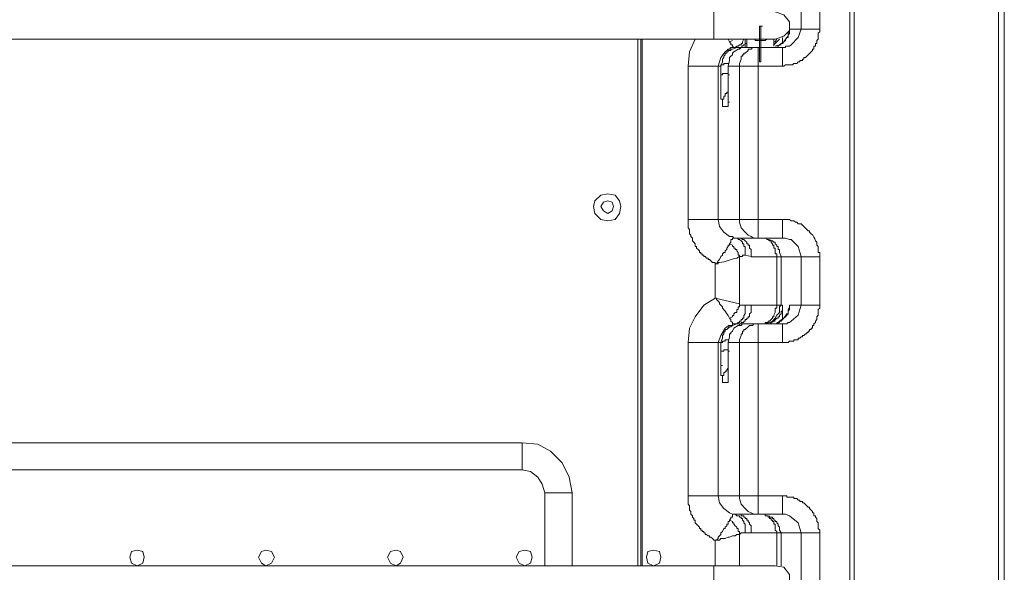
# Model space of a CAD drawing. Units: millimetres. Extents: x 0 to 420, y -297 to 0.
# Drawn here: x 65 to 81, y -196 to -187 of the extents above; entities that cross this region are included whole.
import ezdxf

# ---------------------------------------------------------------- set-up
doc = ezdxf.new("R2010")
doc.units = ezdxf.units.MM
doc.header["$MEASUREMENT"] = 0
doc.layers.add('_U+4ED5_U+69D8_U+56F31_10', color=7, linetype='Continuous')

# ---------------------------------------------------------------- blocks, each defined once
blk = doc.blocks.new('block 22')
at = {"layer": '_U+4ED5_U+69D8_U+56F31_10', "color": 7, "lineweight": 18}
for points in [[(81.334, -242.672), (81.334, -161.927)], [(81.428, -242.672), (81.428, -162.045)], [(78.891, -164.465), (78.891, -240.299)], [(78.961, -242.672), (78.961, -164.418)], [(78.092, -187.323), (78.092, -186.501)], [(78.398, -187.323), (78.398, -186.501)], [(76.659, -187.041), (76.659, -187.487)], [(77.669, -187.487), (77.81, -187.44), (77.904, -187.346), (77.904, -187.205), (77.81, -187.088), (77.669, -187.041)], [(77.411, -187.276), (77.434, -187.276), (77.458, -187.276)], [(77.411, -187.276), (77.411, -187.393)], [(77.434, -187.393), (77.434, -187.276)], [(78.398, -187.323), (77.904, -187.323)], [(77.904, -187.346), (77.904, -187.323)], [(77.904, -187.323), (77.904, -187.346)], [(77.928, -187.581), (78.045, -187.464), (78.092, -187.323)], [(50.347, -187.487), (77.669, -187.487)], [(75.414, -196.133), (75.414, -187.487)], [(75.461, -196.133), (75.461, -187.487)], [(75.484, -187.487), (75.484, -196.133)], [(76.354, -187.487), (76.26, -187.699), (76.236, -187.934)], [(76.918, -187.534), (76.894, -187.487)], [(77.129, -187.534), (77.153, -187.487)], [(77.176, -187.487), (77.176, -187.628)], [(77.199, -187.628), (77.199, -187.487)], [(77.528, -187.487), (77.505, -187.511), (77.434, -187.511), (77.341, -187.511), (77.341, -187.487)], [(77.411, -187.393), (77.411, -187.746)], [(77.434, -187.746), (77.434, -187.393)], [(77.528, -187.487), (77.552, -187.487)], [(77.646, -187.605), (77.646, -187.487)], [(77.669, -187.534), (77.693, -187.487)], [(77.693, -187.534), (77.74, -187.487)], [(77.74, -187.581), (77.81, -187.534), (77.857, -187.464)], [(77.787, -187.511), (77.787, -187.464)], [(77.881, -187.44), (77.881, -187.464), (77.857, -187.464), (77.834, -187.487), (77.834, -187.511)], [(77.881, -187.393), (77.881, -187.44), (77.857, -187.464)], [(77.881, -187.393), (77.904, -187.346)], [(77.904, -187.37), (77.904, -187.394), (77.881, -187.417)], [(77.881, -187.417), (77.881, -187.44)], [(77.904, -187.346), (77.904, -187.37)], [(76.871, -187.675), (76.894, -187.652), (76.918, -187.652), (76.941, -187.628), (76.988, -187.628)], [(76.918, -187.534), (76.965, -187.511)], [(76.918, -187.534), (76.941, -187.558), (76.941, -187.581), (76.965, -187.581), (76.965, -187.605), (76.988, -187.628)], [(77.035, -187.628), (76.965, -187.652)], [(77.035, -187.628), (76.988, -187.628)], [(76.988, -187.628), (77.012, -187.628)], [(77.012, -187.628), (77.035, -187.605)], [(77.035, -187.605), (77.059, -187.605), (77.082, -187.581), (77.106, -187.581), (77.106, -187.558), (77.129, -187.558), (77.129, -187.534)], [(77.035, -187.628), (77.176, -187.628)], [(77.035, -187.628), (77.059, -187.628)], [(77.082, -187.628), (77.035, -187.628)], [(77.035, -187.628), (77.082, -187.628)], [(77.059, -187.652), (77.082, -187.652), (77.106, -187.628), (77.2, -187.628)], [(77.082, -187.628), (77.082, -187.652)], [(77.106, -187.605), (77.129, -187.605), (77.153, -187.581), (77.176, -187.581), (77.176, -187.558), (77.2, -187.558)], [(77.199, -187.628), (77.787, -187.628)], [(77.317, -187.628), (77.294, -187.628), (77.27, -187.652), (77.223, -187.652), (77.223, -187.675)], [(77.387, -187.628), (77.317, -187.628)], [(77.387, -190.753), (77.387, -187.628)], [(77.646, -187.581), (77.693, -187.534)], [(77.646, -187.534), (77.669, -187.534)], [(77.669, -187.605), (77.74, -187.581)], [(77.74, -187.581), (77.716, -187.605), (77.693, -187.605)], [(77.834, -187.511), (77.81, -187.534), (77.787, -187.558), (77.763, -187.558), (77.74, -187.581)], [(77.74, -187.581), (77.763, -187.581)], [(77.787, -187.558), (77.787, -187.511)], [(77.787, -187.628), (77.834, -187.628), (77.834, -187.605), (77.881, -187.605)], [(77.787, -187.628), (77.787, -187.934)], [(77.881, -187.605), (77.904, -187.605)], [(77.904, -187.605), (77.928, -187.581)], [(76.871, -187.675), (76.847, -187.699), (76.777, -187.793), (76.73, -187.934)], [(76.965, -187.652), (76.941, -187.652), (76.941, -187.675), (76.894, -187.675), (76.894, -187.699), (76.871, -187.699), (76.871, -187.722), (76.847, -187.722), (76.847, -187.746), (76.824, -187.769), (76.824, -187.793), (76.8, -187.816), (76.8, -187.863)], [(76.918, -187.84), (76.918, -187.793), (76.941, -187.769), (76.965, -187.746), (76.965, -187.722)], [(77.059, -187.652), (76.988, -187.699), (76.965, -187.722)], [(77.176, -187.722), (77.153, -187.722), (77.153, -187.746), (77.129, -187.746), (77.129, -187.769), (77.106, -187.769), (77.106, -187.816)], [(77.223, -187.675), (77.176, -187.722)], [(77.411, -187.746), (77.411, -187.863)], [(77.434, -187.863), (77.434, -187.746)], [(76.236, -190.447), (76.236, -187.934)], [(76.777, -187.934), (76.236, -187.934)], [(76.73, -190.447), (76.73, -187.934)], [(76.8, -187.863), (76.777, -187.934)], [(76.8, -187.91), (76.777, -187.91), (76.777, -187.934)], [(76.777, -187.934), (76.777, -188.075)], [(76.918, -187.84), (76.894, -187.934)], [(76.894, -187.934), (76.894, -188.098)], [(76.894, -187.934), (77.787, -187.934)], [(77.106, -187.816), (77.082, -187.887)], [(77.082, -187.887), (77.082, -187.934)], [(77.082, -187.934), (77.082, -190.447)], [(77.411, -187.863), (77.434, -187.863)], [(76.894, -188.028), (76.894, -188.051), (76.8, -188.051), (76.8, -188.075), (76.777, -188.075)], [(76.777, -188.075), (76.777, -188.122)], [(76.777, -188.122), (76.777, -188.286)], [(76.894, -188.075), (76.918, -188.075)], [(76.894, -188.333), (76.894, -188.075)], [(76.894, -188.098), (76.894, -188.169)], [(76.777, -188.286), (76.777, -188.31)], [(76.894, -188.169), (76.894, -188.216)], [(76.894, -188.216), (76.894, -188.286)], [(76.894, -188.286), (76.894, -188.333)], [(76.777, -188.31), (76.777, -188.404)], [(76.777, -188.404), (76.777, -188.474), (76.8, -188.474), (76.8, -188.592)], [(76.871, -188.357), (76.871, -188.38), (76.847, -188.38), (76.847, -188.427), (76.824, -188.427), (76.824, -188.474), (76.8, -188.474), (76.8, -188.592)], [(76.894, -188.357), (76.871, -188.357)], [(76.894, -188.333), (76.894, -188.38)], [(76.894, -188.38), (76.894, -188.427)], [(76.894, -188.427), (76.894, -188.451)], [(76.894, -188.451), (76.894, -188.498)], [(76.8, -188.592), (76.894, -188.592)], [(76.894, -188.498), (76.894, -188.521)], [(76.894, -188.521), (76.918, -188.521)], [(76.894, -188.521), (76.894, -188.545)], [(75.132, -190.236), (75.109, -190.142), (75.038, -190.048), (74.921, -190.025), (74.803, -190.048), (74.709, -190.142), (74.686, -190.236), (74.709, -190.353), (74.803, -190.447), (74.921, -190.471), (75.038, -190.447), (75.109, -190.353), (75.132, -190.236)], [(75.015, -190.236), (74.991, -190.165), (74.921, -190.142), (74.85, -190.165), (74.803, -190.236), (74.85, -190.306), (74.921, -190.353), (74.991, -190.306), (75.015, -190.236)], [(76.683, -191.176), (76.683, -191.152), (76.636, -191.152), (76.589, -191.105), (76.565, -191.105), (76.565, -191.082), (76.542, -191.082), (76.518, -191.058), (76.495, -191.058), (76.495, -191.035), (76.471, -191.035), (76.471, -191.011), (76.448, -191.011), (76.448, -190.988), (76.424, -190.988), (76.424, -190.964), (76.401, -190.941), (76.377, -190.917), (76.377, -190.894), (76.354, -190.894), (76.354, -190.847), (76.33, -190.823), (76.307, -190.8), (76.307, -190.753), (76.283, -190.729), (76.283, -190.706), (76.26, -190.682), (76.26, -190.612), (76.236, -190.588), (76.236, -190.447)], [(77.787, -190.448), (76.236, -190.448)], [(76.73, -190.447), (76.753, -190.565), (76.824, -190.659), (76.918, -190.729)], [(77.082, -190.495), (77.082, -190.448)], [(77.082, -190.494), (77.106, -190.588), (77.176, -190.659)], [(77.787, -190.753), (77.787, -190.447)], [(77.176, -190.659), (77.223, -190.706)], [(77.223, -190.706), (77.27, -190.729)], [(76.918, -190.729), (76.965, -190.729)], [(76.941, -190.823), (76.918, -190.847)], [(76.965, -190.87), (76.918, -190.847)], [(76.988, -190.753), (76.965, -190.753), (76.965, -190.776), (76.941, -190.776), (76.941, -190.8), (76.941, -190.823)], [(76.965, -190.729), (76.988, -190.753)], [(77.082, -191.058), (77.082, -191.035), (77.059, -191.035), (77.059, -190.988), (77.035, -190.964), (77.035, -190.941), (77.012, -190.941), (77.012, -190.917), (76.988, -190.917), (76.988, -190.894), (76.965, -190.894), (76.965, -190.87)], [(76.988, -190.753), (77.012, -190.753)], [(77.012, -190.753), (76.988, -190.753)], [(76.988, -190.753), (77.012, -190.753)], [(77.012, -190.753), (77.035, -190.753)], [(77.035, -190.753), (77.012, -190.753)], [(77.787, -190.753), (77.035, -190.753)], [(77.035, -190.753), (77.106, -190.753), (77.129, -190.776), (77.153, -190.776), (77.176, -190.8), (77.2, -190.823), (77.2, -190.847), (77.223, -190.847), (77.223, -190.87), (77.246, -190.87), (77.246, -190.917), (77.27, -190.941), (77.27, -191.058)], [(77.176, -191.035), (77.176, -190.894), (77.153, -190.894), (77.153, -190.847), (77.129, -190.847), (77.129, -190.823), (77.106, -190.8), (77.082, -190.776), (77.059, -190.776), (77.059, -190.753), (77.035, -190.753)], [(77.27, -190.729), (77.317, -190.753)], [(77.317, -190.753), (77.387, -190.753)], [(77.458, -190.753), (77.528, -190.753), (77.528, -190.776), (77.552, -190.776), (77.575, -190.8), (77.599, -190.8), (77.599, -190.823), (77.622, -190.847), (77.622, -190.87), (77.646, -190.87), (77.646, -190.917), (77.669, -190.917), (77.669, -191.011), (77.693, -191.011), (77.693, -191.058)], [(77.74, -190.988), (77.74, -190.941), (77.716, -190.941), (77.716, -190.894), (77.693, -190.894), (77.693, -190.87), (77.669, -190.847), (77.669, -190.823), (77.646, -190.823), (77.622, -190.8), (77.599, -190.8), (77.575, -190.776)], [(77.834, -190.753), (77.787, -190.753)], [(77.904, -190.776), (77.834, -190.753)], [(77.928, -190.776), (77.904, -190.776)], [(78.092, -191.058), (78.045, -190.894), (77.928, -190.776)], [(77.082, -191.058), (77.129, -191.058), (77.129, -191.035), (77.176, -191.035)], [(77.176, -191.035), (77.27, -191.058)], [(77.763, -191.058), (77.74, -190.988)], [(76.683, -191.739), (76.683, -191.176)], [(77.082, -191.833), (77.082, -191.058)], [(78.398, -191.059), (77.27, -191.059)], [(77.693, -191.857), (77.693, -191.058)], [(77.763, -191.857), (77.763, -191.058)], [(78.092, -191.857), (78.092, -191.059)], [(78.398, -191.857), (78.398, -191.059)], [(76.683, -191.74), (76.495, -191.857), (76.354, -192.045), (76.26, -192.233), (76.236, -192.468)], [(77.082, -191.833), (76.683, -191.739)], [(76.683, -191.74), (76.706, -191.74), (76.706, -191.763), (76.753, -191.81), (76.753, -191.834), (76.8, -191.881), (76.8, -191.904), (76.847, -191.951), (76.871, -191.998), (76.894, -192.022), (76.918, -192.069)], [(76.965, -192.045), (76.965, -192.022), (76.988, -192.022), (76.988, -191.998), (77.012, -191.975), (77.035, -191.975), (77.035, -191.928), (77.059, -191.928), (77.059, -191.881), (77.082, -191.881), (77.082, -191.834)], [(77.082, -191.834), (77.082, -191.857), (77.176, -191.857)], [(77.035, -192.162), (77.059, -192.139), (77.082, -192.139), (77.082, -192.115), (77.106, -192.115), (77.106, -192.092), (77.129, -192.092), (77.129, -192.069), (77.153, -192.069), (77.153, -192.022), (77.176, -191.998), (77.176, -191.857)], [(77.106, -192.162), (77.106, -192.139), (77.153, -192.139), (77.153, -192.115), (77.176, -192.115), (77.176, -192.092), (77.2, -192.092), (77.2, -192.068), (77.223, -192.068), (77.223, -192.045), (77.246, -192.045), (77.246, -191.998), (77.27, -191.974), (77.27, -191.857)], [(77.27, -191.857), (77.176, -191.857)], [(77.787, -191.857), (77.27, -191.857)], [(77.646, -192.021), (77.669, -191.974)], [(77.669, -191.974), (77.669, -191.904), (77.693, -191.904), (77.693, -191.857)], [(77.787, -191.857), (77.787, -191.927), (77.787, -191.951), (77.763, -191.951), (77.763, -191.998), (77.74, -192.021), (77.74, -192.045), (77.716, -192.045), (77.716, -192.068), (77.693, -192.068)], [(77.693, -192.021), (77.74, -191.974)], [(77.74, -191.974), (77.74, -191.88), (77.763, -191.857)], [(77.74, -192.115), (77.81, -192.068), (77.857, -191.998)], [(77.787, -192.468), (77.881, -192.468), (77.904, -192.444), (77.975, -192.444), (77.975, -192.421), (78.045, -192.421), (78.045, -192.397), (78.069, -192.397), (78.092, -192.374), (78.116, -192.374), (78.116, -192.35), (78.139, -192.35), (78.163, -192.327), (78.186, -192.327), (78.186, -192.303), (78.21, -192.303), (78.21, -192.28), (78.233, -192.28), (78.233, -192.256), (78.257, -192.256), (78.257, -192.233), (78.28, -192.233), (78.28, -192.186), (78.304, -192.186), (78.304, -192.162), (78.327, -192.139), (78.327, -192.115), (78.351, -192.092), (78.351, -192.045), (78.374, -192.021), (78.374, -191.928), (78.398, -191.904), (78.398, -191.857)], [(77.881, -191.951), (77.881, -191.998), (77.857, -192.021), (77.834, -192.045), (77.81, -192.068)], [(77.881, -191.927), (77.881, -191.998), (77.857, -191.998)], [(77.881, -191.927), (77.904, -191.88)], [(77.904, -191.904), (77.904, -191.928), (77.881, -191.951)], [(78.398, -191.857), (77.904, -191.857)], [(77.904, -192.139), (77.928, -192.115), (78.045, -192.021), (78.092, -191.857)], [(77.904, -191.88), (77.904, -191.857)], [(77.904, -191.857), (77.904, -191.881)], [(77.904, -191.88), (77.904, -191.904)], [(76.871, -192.209), (76.894, -192.209), (76.894, -192.186), (76.965, -192.186), (76.965, -192.162), (76.988, -192.162)], [(76.918, -192.068), (76.965, -192.045)], [(76.918, -192.069), (76.941, -192.092), (76.941, -192.116), (76.965, -192.139), (76.965, -192.163), (76.988, -192.163)], [(77.035, -192.162), (76.965, -192.186)], [(77.035, -192.162), (76.988, -192.162)], [(76.988, -192.162), (77.012, -192.162)], [(77.012, -192.162), (77.035, -192.162)], [(77.035, -192.162), (77.787, -192.162)], [(77.035, -192.162), (77.059, -192.162)], [(77.082, -192.162), (77.035, -192.162)], [(77.035, -192.162), (77.082, -192.162)], [(77.059, -192.186), (77.106, -192.186), (77.129, -192.162), (77.2, -192.162)], [(77.082, -192.162), (77.082, -192.186)], [(77.317, -192.162), (77.294, -192.186), (77.247, -192.186), (77.223, -192.209)], [(77.387, -192.162), (77.317, -192.162)], [(77.387, -195.287), (77.387, -192.162)], [(77.505, -192.162), (77.505, -192.139), (77.552, -192.139), (77.552, -192.115), (77.575, -192.115), (77.599, -192.092), (77.622, -192.068), (77.622, -192.045), (77.646, -192.045), (77.646, -192.021)], [(77.505, -192.162), (77.575, -192.139)], [(77.575, -192.162), (77.646, -192.115)], [(77.575, -192.139), (77.622, -192.115)], [(77.622, -192.115), (77.669, -192.068)], [(77.646, -192.115), (77.693, -192.068)], [(77.646, -192.115), (77.669, -192.115)], [(77.669, -192.068), (77.693, -192.021)], [(77.669, -192.162), (77.74, -192.139)], [(77.74, -192.115), (77.716, -192.139), (77.693, -192.139)], [(77.81, -192.068), (77.787, -192.092), (77.763, -192.115), (77.74, -192.115)], [(77.74, -192.139), (77.74, -192.115)], [(77.787, -192.162), (77.857, -192.162), (77.881, -192.139)], [(77.787, -192.162), (77.787, -192.468)], [(77.881, -192.139), (77.904, -192.139)], [(76.847, -192.233), (76.777, -192.35), (76.73, -192.468)], [(76.965, -192.186), (76.941, -192.209), (76.918, -192.209), (76.871, -192.256), (76.847, -192.256), (76.847, -192.28), (76.824, -192.303), (76.824, -192.327), (76.8, -192.35), (76.8, -192.397)], [(76.871, -192.209), (76.847, -192.233)], [(76.918, -192.374), (76.918, -192.327), (76.941, -192.327), (76.941, -192.303), (76.965, -192.28)], [(76.988, -192.233), (76.965, -192.28)], [(77.059, -192.186), (76.988, -192.233)], [(77.176, -192.256), (77.153, -192.256), (77.153, -192.28), (77.129, -192.28), (77.129, -192.327), (77.106, -192.327), (77.106, -192.35)], [(77.223, -192.209), (77.176, -192.256)], [(76.777, -192.468), (76.236, -192.468)], [(76.236, -194.981), (76.236, -192.468)], [(76.73, -194.981), (76.73, -192.468)], [(76.8, -192.397), (76.777, -192.468)], [(76.8, -192.444), (76.8, -192.468), (76.777, -192.468)], [(76.777, -192.468), (76.777, -192.632)], [(76.894, -192.421), (76.847, -192.421), (76.847, -192.444), (76.8, -192.444), (76.824, -192.444)], [(76.918, -192.374), (76.894, -192.468)], [(76.894, -192.468), (77.787, -192.468)], [(76.894, -192.468), (76.894, -192.656)], [(77.106, -192.35), (77.082, -192.421)], [(77.082, -192.421), (77.082, -192.468)], [(77.082, -192.468), (77.082, -194.981)], [(76.894, -192.585), (76.824, -192.585), (76.824, -192.609), (76.8, -192.609), (76.777, -192.609), (76.777, -192.632)], [(76.777, -192.632), (76.777, -192.656)], [(76.777, -192.656), (76.777, -192.844)], [(76.894, -192.609), (76.918, -192.609)], [(76.894, -192.867), (76.894, -192.609)], [(76.894, -192.656), (76.894, -192.703)], [(76.894, -192.703), (76.894, -192.773)], [(76.894, -192.773), (76.894, -192.82)], [(76.894, -192.82), (76.894, -192.867)], [(76.777, -192.844), (76.777, -192.961)], [(76.777, -192.844), (76.8, -192.844)], [(76.777, -192.961), (76.777, -193.008), (76.8, -193.008), (76.8, -193.126)], [(76.871, -192.914), (76.871, -192.938), (76.847, -192.938), (76.847, -192.961), (76.824, -192.961), (76.824, -193.008), (76.8, -193.008), (76.8, -193.126)], [(76.894, -192.891), (76.871, -192.914)], [(76.894, -192.867), (76.894, -192.914)], [(76.894, -192.914), (76.894, -192.961)], [(76.894, -192.961), (76.894, -192.985)], [(76.894, -192.985), (76.894, -193.032)], [(76.8, -193.126), (76.894, -193.126)], [(76.894, -193.032), (76.894, -193.055)], [(76.894, -193.055), (76.894, -193.079)], [(76.894, -193.079), (76.894, -193.102)], [(73.511, -194.112), (54.529, -194.112)], [(73.511, -194.559), (73.511, -194.112)], [(74.333, -194.935), (74.286, -194.676), (74.169, -194.441), (73.981, -194.253), (73.77, -194.136), (73.511, -194.112)], [(73.511, -194.559), (54.529, -194.559)], [(73.887, -194.935), (73.84, -194.794), (73.77, -194.676), (73.652, -194.582), (73.511, -194.559)], [(73.887, -196.133), (73.887, -194.935)], [(73.887, -194.935), (74.333, -194.935)], [(74.333, -196.133), (74.333, -194.935)], [(77.787, -194.982), (76.236, -194.982)], [(76.683, -195.71), (76.659, -195.71), (76.636, -195.686), (76.612, -195.663), (76.589, -195.663), (76.589, -195.639), (76.565, -195.639), (76.542, -195.616), (76.518, -195.616), (76.518, -195.592), (76.495, -195.592), (76.495, -195.569), (76.471, -195.569), (76.471, -195.545), (76.448, -195.545), (76.448, -195.522), (76.424, -195.522), (76.424, -195.498), (76.401, -195.475), (76.377, -195.451), (76.354, -195.428), (76.354, -195.381), (76.33, -195.381), (76.33, -195.357), (76.307, -195.334), (76.307, -195.311), (76.283, -195.287), (76.283, -195.24), (76.26, -195.217), (76.26, -195.146), (76.236, -195.123), (76.236, -194.982)], [(76.73, -194.982), (76.753, -195.099), (76.824, -195.193), (76.918, -195.263)], [(77.082, -195.028), (77.082, -194.981)], [(77.082, -195.028), (77.106, -195.122), (77.176, -195.193)], [(77.787, -195.287), (77.787, -194.981)], [(78.398, -195.592), (78.398, -195.545), (78.374, -195.522), (78.374, -195.428), (78.351, -195.404), (78.351, -195.357), (78.327, -195.334), (78.327, -195.31), (78.304, -195.31), (78.304, -195.263), (78.28, -195.263), (78.28, -195.24), (78.233, -195.193), (78.233, -195.17), (78.21, -195.17), (78.139, -195.099), (78.116, -195.099), (78.116, -195.076), (78.069, -195.076), (78.069, -195.052), (78.045, -195.052), (78.022, -195.029), (77.975, -195.029), (77.975, -195.005), (77.857, -195.005), (77.857, -194.982), (77.787, -194.982)], [(77.176, -195.193), (77.223, -195.24)], [(77.223, -195.24), (77.27, -195.263)], [(76.918, -195.381), (76.918, -195.404), (76.894, -195.404), (76.894, -195.451), (76.871, -195.451), (76.871, -195.475), (76.847, -195.498), (76.847, -195.522), (76.824, -195.522), (76.8, -195.569), (76.777, -195.592), (76.777, -195.616), (76.753, -195.639), (76.73, -195.663), (76.73, -195.686), (76.706, -195.71), (76.683, -195.71), (76.753, -195.71), (76.777, -195.686), (76.847, -195.686), (76.894, -195.663), (76.918, -195.663), (76.965, -195.639), (77.012, -195.639), (77.035, -195.616), (77.082, -195.616)], [(76.918, -195.263), (76.965, -195.287)], [(76.941, -195.357), (76.918, -195.381)], [(76.965, -195.404), (76.918, -195.381)], [(76.988, -195.287), (76.965, -195.287), (76.965, -195.334), (76.941, -195.334), (76.941, -195.357)], [(76.965, -195.287), (76.988, -195.287)], [(77.082, -195.616), (77.082, -195.569), (77.059, -195.569), (77.059, -195.522), (77.035, -195.522), (77.035, -195.498), (77.012, -195.475), (76.988, -195.451), (76.988, -195.428), (76.965, -195.428), (76.965, -195.404)], [(76.988, -195.287), (77.012, -195.287)], [(77.035, -195.31), (77.012, -195.287), (76.988, -195.287)], [(76.988, -195.287), (77.012, -195.287)], [(77.012, -195.287), (77.035, -195.287)], [(77.787, -195.287), (77.035, -195.287)], [(77.035, -195.287), (77.106, -195.287), (77.106, -195.311), (77.153, -195.311), (77.153, -195.334), (77.176, -195.334), (77.176, -195.357), (77.2, -195.357), (77.2, -195.381), (77.223, -195.381), (77.223, -195.404), (77.246, -195.428), (77.246, -195.451), (77.27, -195.475), (77.27, -195.592)], [(77.176, -195.592), (77.176, -195.451), (77.153, -195.428), (77.153, -195.404), (77.129, -195.381), (77.129, -195.357), (77.106, -195.357), (77.106, -195.334), (77.082, -195.334), (77.082, -195.311), (77.035, -195.311)], [(77.27, -195.263), (77.317, -195.287)], [(77.317, -195.287), (77.387, -195.287)], [(77.458, -195.287), (77.505, -195.287), (77.505, -195.31), (77.552, -195.31), (77.552, -195.334), (77.575, -195.334), (77.575, -195.357), (77.599, -195.357), (77.599, -195.381), (77.622, -195.381), (77.622, -195.404), (77.646, -195.404), (77.646, -195.451), (77.669, -195.451), (77.669, -195.545), (77.693, -195.569), (77.693, -195.592)], [(77.74, -195.545), (77.74, -195.498), (77.716, -195.475), (77.716, -195.451), (77.693, -195.428), (77.693, -195.404), (77.669, -195.404), (77.669, -195.381), (77.646, -195.381), (77.646, -195.357), (77.622, -195.357), (77.622, -195.334), (77.575, -195.334), (77.575, -195.31)], [(77.834, -195.287), (77.787, -195.287)], [(77.904, -195.31), (77.834, -195.287)], [(77.928, -195.334), (77.904, -195.31)], [(78.092, -195.592), (78.045, -195.428), (77.928, -195.334)], [(77.763, -195.592), (77.74, -195.545)], [(76.683, -196.133), (76.683, -195.71)], [(77.082, -195.616), (77.106, -195.592), (77.176, -195.592)], [(77.082, -196.133), (77.082, -195.616)], [(77.176, -195.592), (77.27, -195.592)], [(78.398, -195.592), (77.27, -195.592)], [(77.693, -196.132), (77.693, -195.592)], [(77.763, -196.133), (77.763, -195.592)], [(78.092, -196.391), (78.092, -195.593)], [(78.398, -196.391), (78.398, -195.593)], [(67.309, -195.992), (67.286, -195.898), (67.192, -195.874), (67.098, -195.898), (67.074, -195.992), (67.098, -196.086), (67.192, -196.133), (67.286, -196.086), (67.309, -195.992)], [(69.447, -195.992), (69.4, -195.898), (69.306, -195.874), (69.235, -195.898), (69.188, -195.992), (69.235, -196.086), (69.306, -196.133), (69.4, -196.086), (69.447, -195.992)], [(71.561, -195.992), (71.514, -195.898), (71.444, -195.874), (71.35, -195.898), (71.303, -195.992), (71.35, -196.086), (71.444, -196.133), (71.514, -196.086), (71.561, -195.992)], [(73.676, -195.992), (73.652, -195.898), (73.558, -195.874), (73.464, -195.898), (73.417, -195.992), (73.464, -196.086), (73.558, -196.133), (73.652, -196.086), (73.676, -195.992)], [(75.79, -195.992), (75.766, -195.898), (75.672, -195.874), (75.579, -195.898), (75.555, -195.992), (75.579, -196.086), (75.672, -196.133), (75.766, -196.086), (75.79, -195.992)], [(50.347, -196.133), (77.669, -196.133)], [(76.659, -196.133), (76.659, -196.579)], [(77.669, -196.579), (77.81, -196.532), (77.904, -196.415), (77.904, -196.274), (77.81, -196.156), (77.669, -196.133)]]:
    blk.add_lwpolyline(points, dxfattribs=at)
for points, knots in [([(77.787, -187.934), (77.787, -187.934), (77.81, -187.934), (77.81, -187.934), (77.81, -187.934), (77.834, -187.91), (77.834, -187.91), (77.834, -187.91), (77.951, -187.91), (77.951, -187.91), (77.951, -187.91), (77.975, -187.887), (77.975, -187.887), (77.975, -187.887), (78.022, -187.887), (78.022, -187.887), (78.022, -187.887), (78.045, -187.863), (78.045, -187.863), (78.045, -187.863), (78.069, -187.863), (78.069, -187.863), (78.069, -187.863), (78.069, -187.84), (78.069, -187.84), (78.069, -187.84), (78.116, -187.84), (78.116, -187.84), (78.116, -187.84), (78.116, -187.816), (78.116, -187.816), (78.116, -187.816), (78.139, -187.816), (78.139, -187.816), (78.139, -187.816), (78.139, -187.793), (78.139, -187.793), (78.139, -187.793), (78.163, -187.793), (78.163, -187.793), (78.202, -187.754), (78.241, -187.714), (78.28, -187.675), (78.28, -187.675), (78.28, -187.652), (78.28, -187.652), (78.28, -187.652), (78.304, -187.652), (78.304, -187.652), (78.304, -187.652), (78.304, -187.605), (78.304, -187.605), (78.304, -187.605), (78.327, -187.605), (78.327, -187.605), (78.327, -187.605), (78.327, -187.558), (78.327, -187.558), (78.327, -187.558), (78.351, -187.558), (78.351, -187.558), (78.351, -187.558), (78.351, -187.511), (78.351, -187.511), (78.351, -187.511), (78.374, -187.487), (78.374, -187.487), (78.374, -187.487), (78.374, -187.393), (78.374, -187.393), (78.374, -187.393), (78.398, -187.37), (78.398, -187.37), (78.398, -187.37), (78.398, -187.323), (78.398, -187.323)], [0, 0, 0, 0, 1, 1, 1, 2, 2, 2, 3, 3, 3, 4, 4, 4, 5, 5, 5, 6, 6, 6, 7, 7, 7, 8, 8, 8, 9, 9, 9, 10, 10, 10, 11, 11, 11, 12, 12, 12, 13, 13, 13, 14, 14, 14, 15, 15, 15, 16, 16, 16, 17, 17, 17, 18, 18, 18, 19, 19, 19, 20, 20, 20, 21, 21, 21, 22, 22, 22, 23, 23, 23, 24, 24, 24, 25, 25, 25, 25]), ([(76.894, -187.887), (76.894, -187.887), (76.824, -187.887), (76.824, -187.887), (76.824, -187.887), (76.824, -187.91), (76.824, -187.91), (76.824, -187.91), (76.8, -187.91), (76.8, -187.91), (76.8, -187.91), (76.824, -187.91), (76.824, -187.91)], [0, 0, 0, 0, 1, 1, 1, 2, 2, 2, 3, 3, 3, 4, 4, 4, 4]), ([(76.894, -188.592), (76.894, -188.592), (76.894, -188.568), (76.894, -188.568), (76.894, -188.498), (76.894, -188.427), (76.894, -188.357), (76.894, -188.357), (76.894, -188.333), (76.894, -188.333)], [0, 0, 0, 0, 1, 1, 1, 2, 2, 2, 3, 3, 3, 3]), ([(78.398, -191.058), (78.398, -191.058), (78.398, -190.988), (78.398, -190.988), (78.398, -190.988), (78.374, -190.988), (78.374, -190.988), (78.374, -190.988), (78.374, -190.894), (78.374, -190.894), (78.374, -190.894), (78.351, -190.87), (78.351, -190.87), (78.351, -190.87), (78.351, -190.823), (78.351, -190.823), (78.351, -190.823), (78.327, -190.8), (78.327, -190.8), (78.321, -190.755), (78.293, -190.715), (78.257, -190.682), (78.257, -190.682), (78.233, -190.659), (78.233, -190.659), (78.233, -190.659), (78.233, -190.635), (78.233, -190.635), (78.233, -190.635), (78.21, -190.635), (78.21, -190.635), (78.21, -190.635), (78.139, -190.565), (78.139, -190.565), (78.139, -190.565), (78.116, -190.541), (78.116, -190.541), (78.116, -190.541), (78.092, -190.518), (78.092, -190.518), (78.092, -190.518), (78.045, -190.518), (78.045, -190.518), (78.045, -190.518), (78.022, -190.494), (78.022, -190.494), (78.022, -190.494), (77.998, -190.494), (77.998, -190.494), (77.998, -190.494), (77.975, -190.471), (77.975, -190.471), (77.975, -190.471), (77.928, -190.471), (77.928, -190.471), (77.928, -190.471), (77.904, -190.447), (77.904, -190.447), (77.904, -190.447), (77.787, -190.447), (77.787, -190.447)], [0, 0, 0, 0, 1, 1, 1, 2, 2, 2, 3, 3, 3, 4, 4, 4, 5, 5, 5, 6, 6, 6, 7, 7, 7, 8, 8, 8, 9, 9, 9, 10, 10, 10, 11, 11, 11, 12, 12, 12, 13, 13, 13, 14, 14, 14, 15, 15, 15, 16, 16, 16, 17, 17, 17, 18, 18, 18, 19, 19, 19, 20, 20, 20, 20]), ([(76.918, -190.847), (76.918, -190.847), (76.918, -190.87), (76.918, -190.87), (76.918, -190.87), (76.894, -190.87), (76.894, -190.87), (76.894, -190.87), (76.894, -190.894), (76.894, -190.894), (76.894, -190.894), (76.871, -190.917), (76.871, -190.917), (76.871, -190.917), (76.871, -190.941), (76.871, -190.941), (76.871, -190.941), (76.847, -190.964), (76.847, -190.964), (76.847, -190.964), (76.847, -190.988), (76.847, -190.988), (76.847, -190.988), (76.824, -190.988), (76.824, -190.988), (76.824, -190.988), (76.8, -191.011), (76.8, -191.011), (76.8, -191.011), (76.8, -191.035), (76.8, -191.035), (76.8, -191.035), (76.777, -191.058), (76.777, -191.058), (76.777, -191.058), (76.753, -191.105), (76.753, -191.105), (76.753, -191.105), (76.73, -191.129), (76.73, -191.129), (76.73, -191.129), (76.706, -191.176), (76.706, -191.176), (76.706, -191.176), (76.683, -191.176), (76.683, -191.176), (76.683, -191.176), (76.73, -191.176), (76.73, -191.176), (76.73, -191.176), (76.73, -191.152), (76.73, -191.152), (76.73, -191.152), (76.753, -191.152), (76.753, -191.152), (76.855, -191.149), (76.937, -191.096), (77.035, -191.082), (77.035, -191.082), (77.082, -191.058), (77.082, -191.058)], [0, 0, 0, 0, 1, 1, 1, 2, 2, 2, 3, 3, 3, 4, 4, 4, 5, 5, 5, 6, 6, 6, 7, 7, 7, 8, 8, 8, 9, 9, 9, 10, 10, 10, 11, 11, 11, 12, 12, 12, 13, 13, 13, 14, 14, 14, 15, 15, 15, 16, 16, 16, 17, 17, 17, 18, 18, 18, 19, 19, 19, 20, 20, 20, 20]), ([(77.787, -192.092), (77.787, -192.092), (77.787, -192.045), (77.787, -192.045), (77.787, -192.045), (77.787, -192.021), (77.787, -192.021), (77.787, -191.974), (77.787, -191.927), (77.787, -191.88), (77.787, -191.88), (77.787, -191.857), (77.787, -191.857)], [0, 0, 0, 0, 1, 1, 1, 2, 2, 2, 3, 3, 3, 4, 4, 4, 4]), ([(76.894, -193.126), (76.894, -193.126), (76.894, -193.102), (76.894, -193.102), (76.894, -193.032), (76.894, -192.961), (76.894, -192.891), (76.894, -192.891), (76.894, -192.867), (76.894, -192.867)], [0, 0, 0, 0, 1, 1, 1, 2, 2, 2, 3, 3, 3, 3])]:
    blk.add_open_spline(points, degree=3, knots=knots, dxfattribs=at)
blk = doc.blocks.new('block 21')
at = {"layer": '_U+4ED5_U+69D8_U+56F31_10'}
blk.add_blockref('block 22', (0, 0), dxfattribs=at)

msp = doc.modelspace()

# ---------------------------------------------------------------- block references
at = {"layer": '_U+4ED5_U+69D8_U+56F31_10'}
msp.add_blockref('block 21', (0, 0), dxfattribs=at)

doc.saveas('drawing.dxf')
